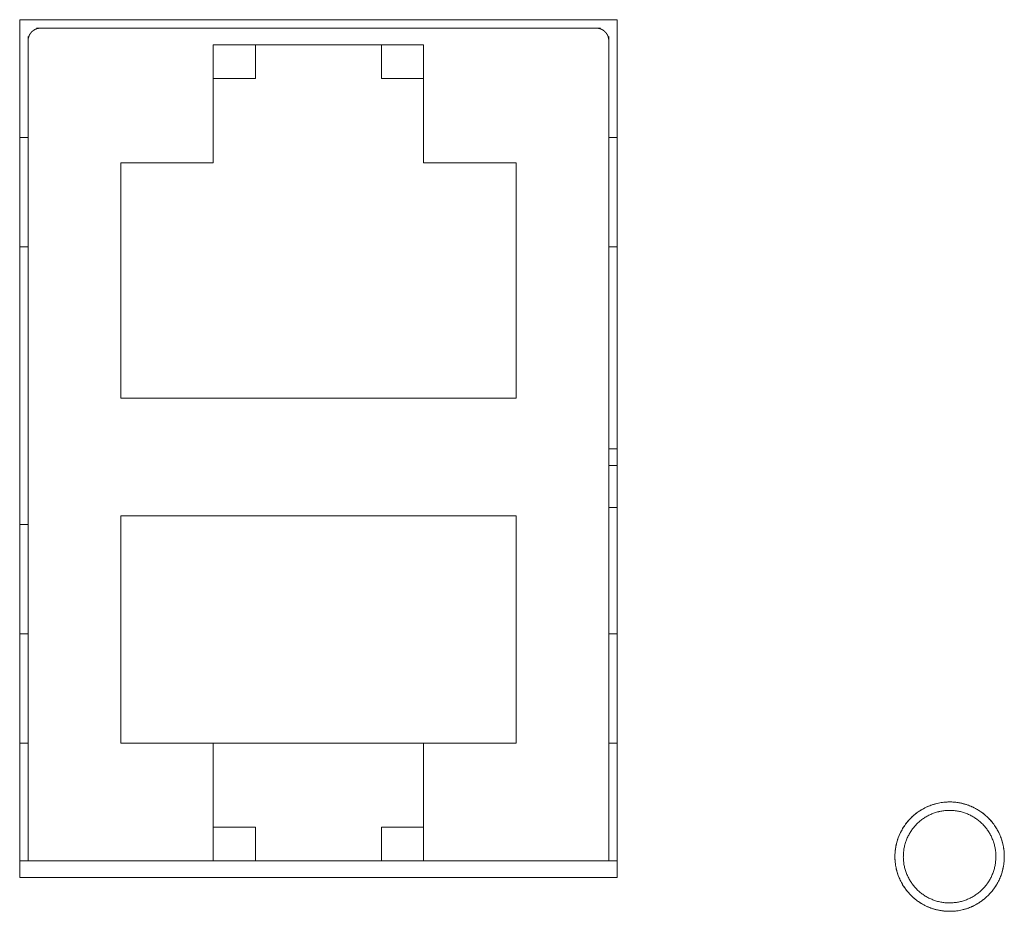
# Model space of a CAD drawing. Units: millimetres. Extents: x -560 to 1260, y -1157 to 1524.
# Drawn here: x 114 to 144, y -516 to -489 of the extents above; entities that cross this region are included whole.
import ezdxf

# ---------------------------------------------------------------- set-up
doc = ezdxf.new("R2010")
doc.units = ezdxf.units.MM
doc.header["$LTSCALE"] = 50.8
doc.layers.get('0').update_dxf_attribs({"lineweight": 0})
doc.layers.add('_U+30EC_U+30A4_U+30E4_U+30FC 1', color=7, linetype='Continuous', lineweight=0)

# ---------------------------------------------------------------- blocks, each defined once
blk = doc.blocks.new('グループ-5')
at = {"layer": '_U+30EC_U+30A4_U+30E4_U+30FC 1', "color": 0, "lineweight": 0}
for p, q in [((-183.137, -712.21), (-200.155, -712.21)), ((-200.409, -712.464), (-200.409, -715.512)), ((-182.883, -715.512), (-182.883, -712.464)), ((-200.409, -718.814), (-200.663, -718.814)), ((-200.409, -718.814), (-200.409, -730.498)), ((-182.883, -718.814), (-182.629, -718.814)), ((-182.883, -730.498), (-182.883, -718.814)), ((-182.883, -724.91), (-182.629, -724.91)), ((-182.883, -725.418), (-182.629, -725.418)), ((-182.629, -726.688), (-182.883, -726.688)), ((-200.409, -727.196), (-200.663, -727.196)), ((-200.409, -733.8), (-200.663, -733.8)), ((-200.409, -733.8), (-200.409, -737.356)), ((-188.471, -733.8), (-194.821, -733.8)), ((-182.883, -733.8), (-182.629, -733.8)), ((-182.883, -737.356), (-182.883, -733.8)), ((-200.663, -737.356), (-200.409, -737.356)), ((-200.409, -737.356), (-200.155, -737.356)), ((-194.821, -737.356), (-200.155, -737.356)), ((-194.821, -737.356), (-188.471, -737.356)), ((-183.137, -737.356), (-188.471, -737.356)), ((-183.137, -737.356), (-182.883, -737.356)), ((-182.883, -737.356), (-182.629, -737.356)), ((-174.247, -737.356), (-174.247, -737.356)), ((-170.945, -737.356), (-170.945, -737.356))]:
    blk.add_line(p, q, dxfattribs=at)
at = {"layer": '_U+30EC_U+30A4_U+30E4_U+30FC 1', "color": 0, "lineweight": 0, "flags": 128}
for points in [[(-200.663, -737.864), (-200.663, -711.956), (-182.629, -711.956), (-182.629, -737.864), (-200.663, -737.864)], [(-188.471, -712.718), (-188.471, -716.274), (-185.677, -716.274), (-185.677, -723.386), (-197.615, -723.386), (-197.615, -716.274), (-194.821, -716.274), (-194.821, -712.718), (-188.471, -712.718)], [(-194.821, -713.734), (-193.551, -713.734), (-193.551, -712.718)], [(-189.741, -712.718), (-189.741, -713.734), (-188.471, -713.734)], [(-200.663, -715.512), (-200.409, -715.512), (-200.409, -718.814)], [(-182.629, -715.512), (-182.883, -715.512), (-182.883, -718.814)], [(-194.821, -737.356), (-194.821, -733.8), (-197.615, -733.8), (-197.615, -726.942), (-185.677, -726.942), (-185.677, -733.8), (-188.471, -733.8), (-188.471, -737.356)], [(-200.663, -730.498), (-200.409, -730.498), (-200.409, -733.8)], [(-182.629, -730.498), (-182.883, -730.498), (-182.883, -733.8)], [(-193.551, -737.356), (-193.551, -736.34), (-194.821, -736.34)], [(-188.471, -736.34), (-189.741, -736.34), (-189.741, -737.356)]]:
    blk.add_lwpolyline(points, dxfattribs=at)
for points in [[(-172.596, -735.578), (-172.606, -735.578, 0.012526), (-172.689, -735.581), (-172.689, -735.581, 0.012351), (-172.771, -735.587), (-172.771, -735.587, 0.012315), (-172.851, -735.598), (-172.852, -735.598, 0.012267), (-172.931, -735.612), (-172.931, -735.612, 0.01221), (-173.009, -735.63), (-173.009, -735.63, 0.012147), (-173.085, -735.652), (-173.086, -735.652, 0.01208), (-173.161, -735.677), (-173.161, -735.677, 0.012012), (-173.234, -735.706), (-173.234, -735.706, 0.011945), (-173.305, -735.738), (-173.306, -735.738, 0.011881), (-173.375, -735.773), (-173.375, -735.773, 0.011822), (-173.443, -735.812), (-173.443, -735.812, 0.011769), (-173.509, -735.853), (-173.509, -735.853, 0.011725), (-173.572, -735.898), (-173.572, -735.898, 0.01169), (-173.634, -735.945, 0.011662), (-173.693, -735.995, 0.01165), (-173.75, -736.048, 0.011649), (-173.804, -736.103, 0.01166), (-173.855, -736.161, 0.011682), (-173.904, -736.221, 0.011706), (-173.95, -736.284), (-173.95, -736.284, 0.011746), (-173.993, -736.349), (-173.993, -736.349, 0.011794), (-174.033, -736.415), (-174.033, -736.415, 0.01185), (-174.07, -736.484), (-174.07, -736.484, 0.011912), (-174.103, -736.555), (-174.103, -736.555, 0.011978), (-174.134, -736.627), (-174.134, -736.627, 0.012047), (-174.161, -736.701), (-174.164, -736.711, 0.018196), (-174.192, -736.806), (-174.196, -736.82, 0.01527), (-174.216, -736.909), (-174.217, -736.913, 0.012279), (-174.23, -736.993, 0.012324), (-174.24, -737.074), (-174.24, -737.074, 0.012357), (-174.245, -737.156), (-174.245, -737.156, 0.012367), (-174.247, -737.239), (-174.247, -737.24, 0.012369), (-174.244, -737.322), (-174.244, -737.322, 0.012351), (-174.238, -737.404), (-174.238, -737.404, 0.012315), (-174.227, -737.485), (-174.227, -737.485, 0.012267), (-174.213, -737.564), (-174.213, -737.564, 0.012211), (-174.195, -737.642), (-174.195, -737.642, 0.012147), (-174.173, -737.719), (-174.173, -737.719, 0.01208), (-174.148, -737.794), (-174.148, -737.794, 0.012012), (-174.119, -737.867), (-174.119, -737.867, 0.011945), (-174.087, -737.939), (-174.087, -737.939, 0.011881), (-174.052, -738.008), (-174.052, -738.008, 0.011822), (-174.013, -738.076), (-174.013, -738.076, 0.011769), (-173.972, -738.142), (-173.972, -738.142, 0.011725), (-173.927, -738.206), (-173.927, -738.206, 0.01169), (-173.88, -738.267, 0.011662), (-173.83, -738.326, 0.01165), (-173.777, -738.383, 0.011649), (-173.722, -738.437, 0.01166), (-173.664, -738.488, 0.011682), (-173.604, -738.537, 0.011706), (-173.541, -738.583), (-173.541, -738.583, 0.011746), (-173.477, -738.626), (-173.477, -738.626, 0.011795), (-173.41, -738.666), (-173.41, -738.666, 0.01185), (-173.341, -738.703), (-173.341, -738.703, 0.011912), (-173.27, -738.737), (-173.27, -738.737, 0.011978), (-173.198, -738.767), (-173.198, -738.767, 0.012046), (-173.124, -738.794), (-173.124, -738.794, 0.012114), (-173.048, -738.818), (-173.048, -738.818, 0.012179), (-172.971, -738.838), (-172.971, -738.838, 0.01224), (-172.892, -738.854), (-172.892, -738.854, 0.012292), (-172.812, -738.866), (-172.812, -738.866, 0.012335), (-172.731, -738.875), (-172.72, -738.876, 0.012358), (-172.659, -738.879), (-172.648, -738.879, 0.006184), (-172.607, -738.88), (-172.596, -738.88)], [(-174.247, -737.229), (-174.247, -737.235, 0.010252), (-174.245, -737.313, 0.013375), (-174.239, -737.391), (-174.239, -737.397, 0.013335), (-174.228, -737.484), (-174.227, -737.484, 0.01328), (-174.212, -737.57), (-174.212, -737.57, 0.013212), (-174.192, -737.654), (-174.192, -737.654, 0.013137), (-174.168, -737.737), (-174.168, -737.737, 0.013058), (-174.139, -737.817), (-174.139, -737.817, 0.012978), (-174.107, -737.896), (-174.107, -737.896, 0.012901), (-174.071, -737.973), (-174.071, -737.973, 0.012828), (-174.031, -738.047), (-174.03, -738.047, 0.012763), (-173.987, -738.119), (-173.987, -738.119, 0.012708), (-173.94, -738.189), (-173.94, -738.189, 0.012664), (-173.889, -738.256, 0.012628), (-173.835, -738.32, 0.012613), (-173.778, -738.382, 0.012613), (-173.718, -738.44, 0.012626), (-173.655, -738.496, 0.012647), (-173.59, -738.548), (-173.59, -738.548, 0.012685), (-173.521, -738.597), (-173.521, -738.597, 0.012735), (-173.451, -738.642), (-173.451, -738.642, 0.012795), (-173.377, -738.684), (-173.377, -738.684, 0.012864), (-173.302, -738.722), (-173.302, -738.722, 0.01294), (-173.224, -738.757), (-173.224, -738.757, 0.013019), (-173.144, -738.787), (-173.144, -738.787, 0.0131), (-173.063, -738.813), (-173.057, -738.815, 0.01648), (-172.964, -738.839), (-172.958, -738.84, 0.013265), (-172.872, -738.857, 0.013322), (-172.786, -738.869), (-172.785, -738.869, 0.013374), (-172.697, -738.877), (-172.697, -738.877, 0.013373), (-172.608, -738.88), (-172.607, -738.88, 0.013387), (-172.518, -738.878), (-172.517, -738.878, 0.013376), (-172.429, -738.872), (-172.429, -738.872, 0.013335), (-172.342, -738.861), (-172.341, -738.861, 0.013279), (-172.256, -738.845), (-172.255, -738.845, 0.013212), (-172.171, -738.825), (-172.171, -738.825, 0.013137), (-172.089, -738.801), (-172.089, -738.801, 0.013058), (-172.008, -738.772), (-172.008, -738.772, 0.012979), (-171.929, -738.74), (-171.929, -738.74, 0.012901), (-171.853, -738.704), (-171.853, -738.704, 0.012829), (-171.778, -738.664), (-171.778, -738.664, 0.012764), (-171.706, -738.62), (-171.706, -738.62, 0.012708), (-171.637, -738.573), (-171.636, -738.573, 0.012664), (-171.569, -738.522, 0.012628), (-171.505, -738.469, 0.012613), (-171.444, -738.412, 0.012613), (-171.385, -738.352, 0.012626), (-171.33, -738.289, 0.012647), (-171.278, -738.223), (-171.277, -738.223, 0.012685), (-171.229, -738.155), (-171.229, -738.155, 0.012734), (-171.183, -738.084), (-171.183, -738.084, 0.012795), (-171.141, -738.011), (-171.141, -738.011, 0.012863), (-171.103, -737.935), (-171.103, -737.935, 0.012939), (-171.069, -737.857), (-171.069, -737.857, 0.013018), (-171.038, -737.778), (-171.038, -737.778, 0.013097), (-171.012, -737.696), (-171.012, -737.696, 0.013177), (-170.99, -737.613), (-170.988, -737.607, 0.016566), (-170.969, -737.512), (-170.968, -737.506, 0.013321), (-170.956, -737.419, 0.013371), (-170.948, -737.331), (-170.948, -737.33, 0.013377), (-170.945, -737.241), (-170.945, -737.241, 0.013396), (-170.947, -737.151), (-170.947, -737.151, 0.013376), (-170.953, -737.062), (-170.953, -737.062, 0.013336), (-170.964, -736.975), (-170.965, -736.975, 0.01328), (-170.98, -736.889), (-170.98, -736.889, 0.013213), (-171, -736.805), (-171, -736.804, 0.013138), (-171.024, -736.722), (-171.024, -736.722, 0.013059), (-171.053, -736.641), (-171.053, -736.641, 0.012979), (-171.085, -736.563), (-171.085, -736.562, 0.012901), (-171.121, -736.486), (-171.121, -736.486, 0.012828), (-171.161, -736.412), (-171.161, -736.411, 0.012763), (-171.205, -736.339), (-171.205, -736.339, 0.012708), (-171.252, -736.27), (-171.252, -736.27, 0.012664), (-171.303, -736.203, 0.012628), (-171.357, -736.138, 0.012613), (-171.414, -736.077, 0.012612), (-171.474, -736.018, 0.012626), (-171.536, -735.963, 0.012647), (-171.602, -735.911), (-171.602, -735.911, 0.012685), (-171.67, -735.862), (-171.67, -735.862, 0.012734), (-171.741, -735.816), (-171.741, -735.816, 0.012795), (-171.814, -735.775), (-171.815, -735.775, 0.012864), (-171.89, -735.736), (-171.89, -735.736, 0.012939), (-171.968, -735.702), (-171.968, -735.702, 0.013018), (-172.047, -735.672), (-172.048, -735.672, 0.0131), (-172.129, -735.645), (-172.134, -735.644, 0.01648), (-172.228, -735.619), (-172.234, -735.618, 0.013264), (-172.319, -735.601, 0.013322), (-172.406, -735.589), (-172.406, -735.589, 0.013374), (-172.494, -735.581), (-172.495, -735.581, 0.013373), (-172.584, -735.578), (-172.585, -735.578, 0.013387), (-172.674, -735.58), (-172.675, -735.58, 0.013376), (-172.763, -735.587), (-172.763, -735.587, 0.013335), (-172.85, -735.598), (-172.851, -735.598, 0.013279), (-172.936, -735.613), (-172.936, -735.613, 0.013212), (-173.02, -735.633), (-173.021, -735.633, 0.013137), (-173.103, -735.658), (-173.103, -735.658, 0.013058), (-173.184, -735.686), (-173.184, -735.686, 0.012978), (-173.263, -735.718), (-173.263, -735.718, 0.012901), (-173.339, -735.755), (-173.339, -735.755, 0.012828), (-173.414, -735.795), (-173.414, -735.795, 0.012763), (-173.486, -735.838), (-173.486, -735.838, 0.012708), (-173.555, -735.885), (-173.555, -735.885, 0.012664), (-173.622, -735.936, 0.012628), (-173.687, -735.99, 0.012613), (-173.748, -736.047, 0.012613), (-173.807, -736.107, 0.012626), (-173.862, -736.17, 0.012647), (-173.914, -736.235), (-173.914, -736.235, 0.012685), (-173.963, -736.304), (-173.963, -736.304, 0.012735), (-174.009, -736.374), (-174.009, -736.374, 0.012795), (-174.051, -736.448), (-174.051, -736.448, 0.012864), (-174.089, -736.523), (-174.089, -736.523, 0.01294), (-174.123, -736.601), (-174.123, -736.601, 0.013019), (-174.154, -736.681), (-174.154, -736.681, 0.013099), (-174.18, -736.762), (-174.18, -736.762, 0.013176), (-174.202, -736.846), (-174.202, -736.846, 0.013248), (-174.22, -736.931), (-174.22, -736.931, 0.01331), (-174.234, -737.017), (-174.234, -737.018, 0.013364), (-174.242, -737.105), (-174.243, -737.111, 0.016733), (-174.247, -737.212), (-174.247, -737.217), (-174.247, -737.229)], [(-172.596, -738.88), (-172.586, -738.88, 0.012526), (-172.503, -738.878), (-172.503, -738.878, 0.012351), (-172.421, -738.871), (-172.421, -738.871, 0.012315), (-172.341, -738.861), (-172.34, -738.861, 0.012267), (-172.261, -738.846), (-172.261, -738.846, 0.01221), (-172.183, -738.828), (-172.183, -738.828, 0.012147), (-172.107, -738.806), (-172.106, -738.806, 0.01208), (-172.032, -738.781), (-172.031, -738.781, 0.012012), (-171.958, -738.752), (-171.958, -738.752, 0.011945), (-171.887, -738.72), (-171.886, -738.72, 0.011881), (-171.817, -738.685), (-171.817, -738.685, 0.011822), (-171.749, -738.647), (-171.749, -738.647, 0.011769), (-171.683, -738.605), (-171.683, -738.605, 0.011725), (-171.62, -738.561), (-171.62, -738.561, 0.01169), (-171.558, -738.513, 0.011662), (-171.499, -738.463, 0.01165), (-171.442, -738.41, 0.011649), (-171.388, -738.355, 0.01166), (-171.337, -738.297, 0.011682), (-171.288, -738.237, 0.011706), (-171.242, -738.175), (-171.242, -738.174, 0.011746), (-171.199, -738.11), (-171.199, -738.11, 0.011794), (-171.159, -738.043), (-171.159, -738.043, 0.01185), (-171.122, -737.974), (-171.122, -737.974, 0.011912), (-171.089, -737.904), (-171.089, -737.904, 0.011978), (-171.058, -737.831), (-171.058, -737.831, 0.012047), (-171.031, -737.757), (-171.028, -737.747, 0.018196), (-171, -737.652), (-170.996, -737.638, 0.01527), (-170.976, -737.55), (-170.975, -737.545, 0.012279), (-170.962, -737.465, 0.012324), (-170.952, -737.384), (-170.952, -737.384, 0.012357), (-170.947, -737.302), (-170.947, -737.302, 0.012367), (-170.945, -737.219), (-170.945, -737.219, 0.012369), (-170.948, -737.136), (-170.948, -737.136, 0.012351), (-170.954, -737.055), (-170.954, -737.054, 0.012315), (-170.965, -736.974), (-170.965, -736.974, 0.012267), (-170.979, -736.894), (-170.979, -736.894, 0.012211), (-170.997, -736.816), (-170.997, -736.816, 0.012147), (-171.019, -736.74), (-171.019, -736.74, 0.01208), (-171.044, -736.665), (-171.044, -736.665, 0.012012), (-171.073, -736.591), (-171.073, -736.591, 0.011945), (-171.105, -736.52), (-171.105, -736.52, 0.011881), (-171.14, -736.45), (-171.14, -736.45, 0.011822), (-171.179, -736.382), (-171.179, -736.382, 0.011769), (-171.22, -736.316), (-171.22, -736.316, 0.011725), (-171.265, -736.253), (-171.265, -736.253, 0.01169), (-171.312, -736.191, 0.011662), (-171.362, -736.132, 0.01165), (-171.415, -736.076, 0.011649), (-171.47, -736.022, 0.01166), (-171.528, -735.97, 0.011682), (-171.588, -735.921, 0.011706), (-171.651, -735.875), (-171.651, -735.875, 0.011746), (-171.715, -735.832), (-171.715, -735.832, 0.011795), (-171.782, -735.792), (-171.782, -735.792, 0.01185), (-171.851, -735.756), (-171.851, -735.755, 0.011912), (-171.922, -735.722), (-171.922, -735.722, 0.011978), (-171.994, -735.691), (-171.994, -735.691, 0.012046), (-172.068, -735.664), (-172.068, -735.664, 0.012114), (-172.144, -735.641), (-172.144, -735.641, 0.012179), (-172.221, -735.621), (-172.221, -735.621, 0.01224), (-172.3, -735.605), (-172.3, -735.605, 0.012292), (-172.38, -735.592), (-172.38, -735.592, 0.012335), (-172.461, -735.584), (-172.472, -735.583, 0.012358), (-172.533, -735.579), (-172.544, -735.579, 0.006184), (-172.585, -735.578), (-172.596, -735.578)], [(-172.596, -735.832), (-172.604, -735.832, 0.011805), (-172.67, -735.834), (-172.67, -735.834, 0.011643), (-172.736, -735.839), (-172.736, -735.839, 0.011612), (-172.8, -735.847), (-172.8, -735.847, 0.011571), (-172.864, -735.858), (-172.864, -735.858, 0.011522), (-172.926, -735.871), (-172.926, -735.872, 0.011467), (-172.988, -735.888), (-172.988, -735.888, 0.011409), (-173.048, -735.907), (-173.048, -735.907, 0.011348), (-173.107, -735.929), (-173.107, -735.929, 0.011288), (-173.165, -735.953), (-173.165, -735.953, 0.011229), (-173.221, -735.98), (-173.221, -735.98, 0.011174), (-173.276, -736.009), (-173.276, -736.009, 0.011124), (-173.33, -736.04), (-173.33, -736.04, 0.011079), (-173.382, -736.074), (-173.382, -736.074, 0.011042), (-173.432, -736.11), (-173.432, -736.11, 0.011013), (-173.481, -736.148, 0.010989), (-173.528, -736.188, 0.010979), (-173.573, -736.23, 0.010979), (-173.616, -736.275, 0.010988), (-173.657, -736.321, 0.011006), (-173.696, -736.368, 0.011027), (-173.733, -736.418), (-173.733, -736.418, 0.01106), (-173.768, -736.469), (-173.768, -736.469, 0.011102), (-173.801, -736.522), (-173.801, -736.522, 0.011149), (-173.831, -736.576), (-173.831, -736.576, 0.011202), (-173.859, -736.632), (-173.859, -736.632, 0.011259), (-173.885, -736.689), (-173.885, -736.689, 0.011319), (-173.908, -736.747), (-173.908, -736.747, 0.01138), (-173.928, -736.807), (-173.928, -736.807, 0.01144), (-173.946, -736.868), (-173.946, -736.868, 0.011497), (-173.961, -736.93), (-173.961, -736.93, 0.011549), (-173.973, -736.993), (-173.973, -736.993, 0.011594), (-173.982, -737.057), (-173.982, -737.057, 0.011628), (-173.989, -737.122), (-173.989, -737.126, 0.011658), (-173.992, -737.184, 0.008716), (-173.993, -737.241), (-173.993, -737.241, 0.011656), (-173.991, -737.299), (-173.991, -737.304, 0.011643), (-173.986, -737.369), (-173.986, -737.369, 0.011612), (-173.978, -737.433), (-173.978, -737.433, 0.011571), (-173.967, -737.497), (-173.967, -737.497, 0.011522), (-173.954, -737.559), (-173.954, -737.559, 0.011468), (-173.937, -737.621), (-173.937, -737.621, 0.011409), (-173.918, -737.681), (-173.918, -737.681, 0.011349), (-173.897, -737.74), (-173.897, -737.74, 0.011289), (-173.872, -737.798), (-173.872, -737.798, 0.01123), (-173.846, -737.854), (-173.846, -737.854, 0.011175), (-173.817, -737.909), (-173.817, -737.909, 0.011124), (-173.785, -737.963), (-173.785, -737.963, 0.01108), (-173.751, -738.015), (-173.751, -738.015, 0.011043), (-173.715, -738.065), (-173.715, -738.065, 0.011013), (-173.677, -738.114, 0.01099), (-173.637, -738.161, 0.010979), (-173.595, -738.206, 0.010979), (-173.551, -738.249, 0.010988), (-173.505, -738.29, 0.011006), (-173.457, -738.329, 0.011027), (-173.407, -738.367), (-173.407, -738.367, 0.01106), (-173.356, -738.401), (-173.356, -738.401, 0.011101), (-173.304, -738.434), (-173.304, -738.434, 0.011149), (-173.249, -738.464), (-173.249, -738.464, 0.011202), (-173.194, -738.492), (-173.193, -738.492, 0.011259), (-173.136, -738.518), (-173.136, -738.518, 0.011319), (-173.078, -738.541), (-173.078, -738.541, 0.011379), (-173.018, -738.561), (-173.018, -738.561, 0.011439), (-172.957, -738.579), (-172.957, -738.579, 0.011496), (-172.896, -738.594), (-172.895, -738.594, 0.011548), (-172.832, -738.606), (-172.832, -738.606, 0.011593), (-172.769, -738.616), (-172.768, -738.616, 0.01164), (-172.704, -738.622), (-172.695, -738.623, 0.017475), (-172.613, -738.626), (-172.605, -738.626), (-172.596, -738.626)], [(-172.596, -738.626), (-172.588, -738.626, 0.011805), (-172.522, -738.624), (-172.522, -738.624, 0.011643), (-172.456, -738.619), (-172.456, -738.619, 0.011612), (-172.392, -738.611), (-172.392, -738.611, 0.011571), (-172.328, -738.601), (-172.328, -738.601, 0.011522), (-172.266, -738.587), (-172.266, -738.587, 0.011467), (-172.205, -738.571), (-172.204, -738.571, 0.011409), (-172.144, -738.552), (-172.144, -738.552, 0.011348), (-172.085, -738.53), (-172.085, -738.53, 0.011288), (-172.027, -738.506), (-172.027, -738.506, 0.011229), (-171.971, -738.479), (-171.971, -738.479, 0.011174), (-171.916, -738.45), (-171.916, -738.45, 0.011124), (-171.862, -738.418), (-171.862, -738.418, 0.011079), (-171.81, -738.385), (-171.81, -738.384, 0.011042), (-171.76, -738.349), (-171.76, -738.349, 0.011013), (-171.711, -738.31, 0.010989), (-171.664, -738.27, 0.010979), (-171.619, -738.228, 0.010979), (-171.576, -738.184, 0.010988), (-171.535, -738.138, 0.011006), (-171.496, -738.09, 0.011027), (-171.459, -738.041), (-171.459, -738.041, 0.01106), (-171.424, -737.99), (-171.424, -737.989, 0.011102), (-171.391, -737.937), (-171.391, -737.937, 0.011149), (-171.361, -737.882), (-171.361, -737.882, 0.011202), (-171.333, -737.827), (-171.333, -737.827, 0.011259), (-171.307, -737.77), (-171.307, -737.77, 0.011319), (-171.284, -737.711), (-171.284, -737.711, 0.01138), (-171.264, -737.652), (-171.264, -737.651, 0.01144), (-171.246, -737.591), (-171.246, -737.591, 0.011497), (-171.231, -737.529), (-171.231, -737.529, 0.011549), (-171.219, -737.466), (-171.219, -737.465, 0.011594), (-171.21, -737.402), (-171.21, -737.401, 0.011628), (-171.203, -737.337), (-171.203, -737.333, 0.011658), (-171.2, -737.275, 0.008716), (-171.199, -737.217), (-171.199, -737.217, 0.011656), (-171.201, -737.159), (-171.201, -737.155, 0.011643), (-171.206, -737.09), (-171.206, -737.09, 0.011612), (-171.214, -737.025), (-171.214, -737.025, 0.011571), (-171.225, -736.962), (-171.225, -736.962, 0.011522), (-171.238, -736.899), (-171.238, -736.899, 0.011468), (-171.255, -736.838), (-171.255, -736.838, 0.011409), (-171.274, -736.778), (-171.274, -736.777, 0.011349), (-171.295, -736.718), (-171.295, -736.718, 0.011289), (-171.32, -736.661), (-171.32, -736.661, 0.01123), (-171.346, -736.604), (-171.346, -736.604, 0.011175), (-171.375, -736.549), (-171.375, -736.549, 0.011124), (-171.407, -736.496), (-171.407, -736.496, 0.01108), (-171.441, -736.444), (-171.441, -736.444, 0.011043), (-171.477, -736.393), (-171.477, -736.393, 0.011013), (-171.515, -736.345, 0.01099), (-171.555, -736.298, 0.010979), (-171.597, -736.253, 0.010979), (-171.641, -736.209, 0.010988), (-171.687, -736.168, 0.011006), (-171.735, -736.129, 0.011027), (-171.785, -736.092), (-171.785, -736.092, 0.01106), (-171.836, -736.057), (-171.836, -736.057, 0.011101), (-171.888, -736.024), (-171.889, -736.024, 0.011149), (-171.943, -735.994), (-171.943, -735.994, 0.011202), (-171.998, -735.966), (-171.999, -735.966, 0.011259), (-172.056, -735.941), (-172.056, -735.941, 0.011319), (-172.114, -735.918), (-172.114, -735.918, 0.011379), (-172.174, -735.897), (-172.174, -735.897, 0.011439), (-172.235, -735.879), (-172.235, -735.879, 0.011496), (-172.297, -735.864), (-172.297, -735.864, 0.011548), (-172.36, -735.852), (-172.36, -735.852, 0.011593), (-172.424, -735.843), (-172.424, -735.843, 0.01164), (-172.488, -735.836), (-172.497, -735.836, 0.017475), (-172.579, -735.832), (-172.587, -735.832), (-172.596, -735.832)]]:
    blk.add_lwpolyline(points, format="xyb", dxfattribs=at)
at = {"layer": '_U+30EC_U+30A4_U+30E4_U+30FC 1', "color": 0, "lineweight": 0}
for points, weights in [([(-200.028, -712.21), (-200.029, -712.21), (-200.029, -712.21), (-200.039, -712.21), (-200.049, -712.211), (-200.049, -712.211), (-200.049, -712.211), (-200.059, -712.211), (-200.069, -712.212), (-200.069, -712.212), (-200.069, -712.212), (-200.079, -712.213), (-200.088, -712.215), (-200.088, -712.215), (-200.088, -712.215), (-200.098, -712.217), (-200.107, -712.219), (-200.107, -712.219), (-200.107, -712.219), (-200.117, -712.221), (-200.126, -712.223), (-200.126, -712.223), (-200.126, -712.223), (-200.135, -712.225), (-200.145, -712.228), (-200.145, -712.228), (-200.145, -712.228), (-200.154, -712.231), (-200.162, -712.235), (-200.163, -712.235), (-200.163, -712.235), (-200.171, -712.238), (-200.18, -712.242), (-200.18, -712.242), (-200.18, -712.242), (-200.189, -712.246), (-200.197, -712.25), (-200.197, -712.25), (-200.197, -712.25), (-200.206, -712.254), (-200.214, -712.259), (-200.214, -712.259), (-200.214, -712.259), (-200.222, -712.263), (-200.23, -712.268), (-200.23, -712.268), (-200.23, -712.268), (-200.238, -712.273), (-200.246, -712.278), (-200.246, -712.278), (-200.246, -712.278), (-200.253, -712.284), (-200.261, -712.289), (-200.268, -712.295), (-200.275, -712.301), (-200.282, -712.307), (-200.289, -712.314), (-200.296, -712.32), (-200.302, -712.327), (-200.309, -712.333), (-200.315, -712.341), (-200.321, -712.348), (-200.327, -712.355), (-200.333, -712.362), (-200.338, -712.37), (-200.338, -712.37), (-200.338, -712.37), (-200.344, -712.377), (-200.349, -712.385), (-200.349, -712.385), (-200.349, -712.385), (-200.354, -712.393), (-200.358, -712.401), (-200.358, -712.401), (-200.358, -712.401), (-200.363, -712.409), (-200.367, -712.418), (-200.367, -712.418), (-200.367, -712.418), (-200.372, -712.426), (-200.376, -712.435), (-200.376, -712.435), (-200.376, -712.435), (-200.379, -712.443), (-200.383, -712.452), (-200.383, -712.453), (-200.384, -712.454), (-200.386, -712.461), (-200.389, -712.468), (-200.391, -712.475), (-200.393, -712.481), (-200.395, -712.488), (-200.397, -712.495), (-200.397, -712.496), (-200.397, -712.498), (-200.4, -712.507), (-200.402, -712.516), (-200.402, -712.516), (-200.402, -712.516), (-200.404, -712.526), (-200.405, -712.536), (-200.405, -712.536), (-200.405, -712.536), (-200.406, -712.545), (-200.407, -712.555), (-200.407, -712.556), (-200.407, -712.556), (-200.408, -712.565), (-200.409, -712.574), (-200.409, -712.574), (-200.409, -712.575), (-200.409, -712.582), (-200.409, -712.59), (-200.409, -712.591), (-200.409, -712.591)], [1, 1, 1, 0.999664155787, 1, 1, 1, 0.999667609251, 1, 1, 1, 0.999669694121, 1, 1, 1, 0.99967241579, 1, 1, 1, 0.999675630566, 1, 1, 1, 0.999679173384, 1, 1, 1, 0.999682885342, 1, 1, 1, 0.999686617827, 1, 1, 1, 0.999690235737, 1, 1, 1, 0.999693618698, 1, 1, 1, 0.999696664736, 1, 1, 1, 0.999699281601, 1, 1, 1, 0.9997014163, 1, 0.999703243039, 1, 0.999704128542, 1, 0.99970436399, 1, 0.9997039871, 1, 0.999702990123, 1, 0.999701779512, 1, 1, 1, 0.999699761975, 1, 1, 1, 0.999697234754, 1, 1, 1, 0.999694264342, 1, 1, 1, 0.999690933764, 1, 1, 1, 0.999687342775, 1, 1, 1, 0.999683649068, 1, 1, 1, 0.999678052204, 1, 1, 1, 0.999674537205, 1, 1, 1, 0.99967144066, 1, 1, 1, 0.999668795328, 1, 1, 1, 0.99966717691, 1, 1, 1, 0.99981237232, 1, 1, 1]), ([(-182.883, -712.591), (-182.883, -712.591), (-182.883, -712.59), (-182.883, -712.58), (-182.884, -712.57), (-182.884, -712.57), (-182.884, -712.57), (-182.884, -712.56), (-182.885, -712.55), (-182.885, -712.55), (-182.885, -712.55), (-182.886, -712.541), (-182.888, -712.531), (-182.888, -712.531), (-182.888, -712.531), (-182.889, -712.521), (-182.891, -712.512), (-182.891, -712.512), (-182.891, -712.512), (-182.893, -712.502), (-182.896, -712.493), (-182.896, -712.493), (-182.896, -712.493), (-182.898, -712.484), (-182.901, -712.475), (-182.901, -712.475), (-182.901, -712.475), (-182.904, -712.466), (-182.907, -712.457), (-182.907, -712.457), (-182.907, -712.457), (-182.911, -712.448), (-182.915, -712.439), (-182.915, -712.439), (-182.915, -712.439), (-182.918, -712.431), (-182.923, -712.422), (-182.923, -712.422), (-182.923, -712.422), (-182.927, -712.414), (-182.931, -712.405), (-182.931, -712.405), (-182.931, -712.405), (-182.936, -712.397), (-182.941, -712.389), (-182.941, -712.389), (-182.941, -712.389), (-182.946, -712.381), (-182.951, -712.374), (-182.951, -712.374), (-182.951, -712.374), (-182.957, -712.366), (-182.962, -712.359), (-182.968, -712.351), (-182.974, -712.344), (-182.98, -712.337), (-182.986, -712.33), (-182.993, -712.323), (-183, -712.317), (-183.006, -712.311), (-183.013, -712.304), (-183.02, -712.298), (-183.028, -712.292), (-183.035, -712.287), (-183.043, -712.281), (-183.043, -712.281), (-183.043, -712.281), (-183.05, -712.276), (-183.058, -712.271), (-183.058, -712.271), (-183.058, -712.271), (-183.066, -712.266), (-183.074, -712.261), (-183.074, -712.261), (-183.074, -712.261), (-183.082, -712.256), (-183.09, -712.252), (-183.091, -712.252), (-183.091, -712.252), (-183.099, -712.248), (-183.107, -712.244), (-183.107, -712.244), (-183.108, -712.244), (-183.116, -712.24), (-183.125, -712.236), (-183.126, -712.236), (-183.127, -712.236), (-183.134, -712.233), (-183.141, -712.231), (-183.147, -712.228), (-183.154, -712.226), (-183.161, -712.224), (-183.168, -712.222), (-183.169, -712.222), (-183.17, -712.222), (-183.18, -712.219), (-183.189, -712.218), (-183.189, -712.218), (-183.189, -712.218), (-183.199, -712.216), (-183.208, -712.214), (-183.208, -712.214), (-183.208, -712.214), (-183.218, -712.213), (-183.228, -712.212), (-183.228, -712.212), (-183.229, -712.212), (-183.238, -712.211), (-183.246, -712.211), (-183.247, -712.211), (-183.248, -712.211), (-183.255, -712.21), (-183.263, -712.21), (-183.263, -712.21), (-183.264, -712.21)], [1, 1, 1, 0.999664164416, 1, 1, 1, 0.999667605814, 1, 1, 1, 0.999669681054, 1, 1, 1, 0.999672395343, 1, 1, 1, 0.999675605142, 1, 1, 1, 0.999679145407, 1, 1, 1, 0.999682857193, 1, 1, 1, 0.999686591786, 1, 1, 1, 0.999690213953, 1, 1, 1, 0.999693603162, 1, 1, 1, 0.999696657271, 1, 1, 1, 0.999699283844, 1, 1, 1, 0.999701429771, 1, 0.999703268295, 1, 0.999704167435, 1, 0.999704417506, 1, 0.999704055948, 1, 0.999703075104, 1, 0.999701881789, 1, 1, 1, 0.999699881025, 1, 1, 1, 0.999697370573, 1, 1, 1, 0.999694416647, 1, 1, 1, 0.999691101956, 1, 1, 1, 0.9996875259, 1, 1, 1, 0.999683845946, 1, 1, 1, 0.999678265703, 1, 1, 1, 0.999674759203, 1, 1, 1, 0.999671668132, 1, 1, 1, 0.99966902527, 1, 1, 1, 0.999667404939, 1, 1, 1, 0.999812497942, 1, 1, 1])]:
    blk.add_rational_spline(points, weights, degree=2, knots=[0, 0, 0, 1, 1, 2, 2, 3, 3, 4, 4, 5, 5, 6, 6, 7, 7, 8, 8, 9, 9, 10, 10, 11, 11, 12, 12, 13, 13, 14, 14, 15, 15, 16, 16, 17, 17, 18, 18, 19, 19, 20, 20, 21, 21, 22, 22, 23, 23, 24, 24, 25, 25, 26, 26, 27, 27, 28, 28, 29, 29, 30, 30, 31, 31, 32, 32, 33, 33, 34, 34, 35, 35, 36, 36, 37, 37, 38, 38, 39, 39, 40, 40, 41, 41, 42, 42, 43, 43, 44, 44, 45, 45, 46, 46, 47, 47, 48, 48, 49, 49, 50, 50, 51, 51, 52, 52, 53, 53, 54, 54, 55, 55, 56, 56, 57, 57, 57], dxfattribs=at)

msp = doc.modelspace()

# ---------------------------------------------------------------- block references
at = {"color": 0}
msp.add_blockref('グループ-5', (314.992, 222.758), dxfattribs=at)

doc.saveas('drawing.dxf')
